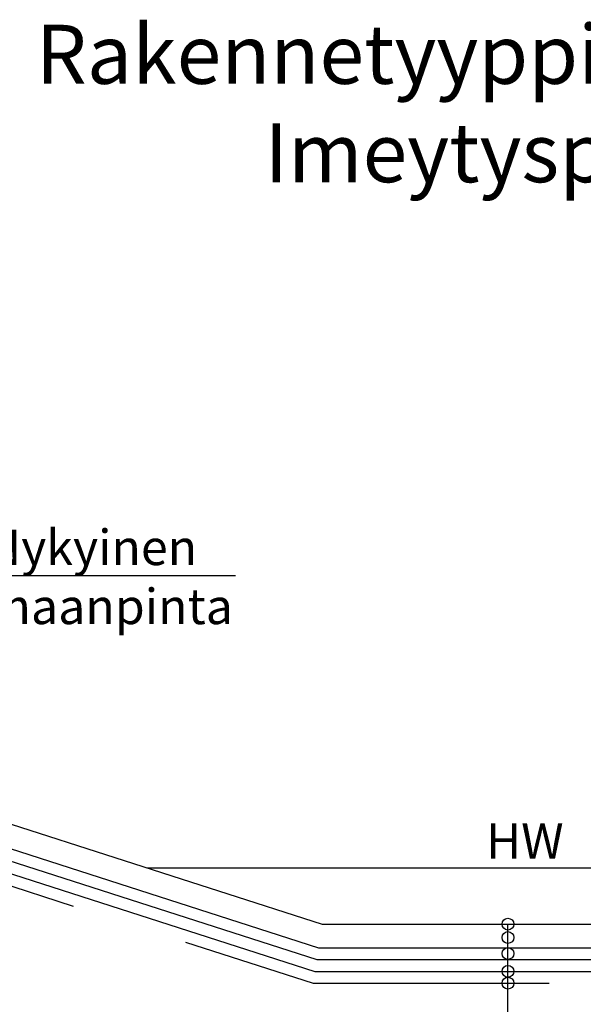
# Model space of a CAD drawing. Units: metres. Extents: x 27656.3 to 27674.1, y 20196.3 to 20209.3.
# Drawn here: x 27661.1 to 27665.9, y 20200.9 to 20209.3 of the extents above; entities that cross this region are included whole.
import ezdxf
from ezdxf import colors
from ezdxf.entities.mleader import LeaderData, LeaderLine
from ezdxf.math import Vec2, Vec3

# ---------------------------------------------------------------- set-up
doc = ezdxf.new("R2010")
doc.units = ezdxf.units.M
doc.linetypes.add('DASHED2', pattern=[3, 2, -1])
for name, color, linetype in [('A40_tyyppipl_valk', 7, 'Continuous'), ('GeoClean', 5, 'Continuous'), ('TKREUNAT', 7, 'Continuous')]:
    doc.layers.add(name, color=color, linetype=linetype)
doc.styles.add('_INTL_ISO_310', font='_intl_iso_310.shx')
doc.styles.add('ROMANS', font='ROMANS.shx', dxfattribs={"width": 0.9})

msp = doc.modelspace()

# ---------------------------------------------------------------- linework, layer by layer
at = {"layer": 'A40_tyyppipl_valk'}
for points in [[(27658.0738, 20202.299), (27658.4487, 20202.2957), (27659.3325, 20202.3274), (27659.4143, 20202.3361), (27660.181, 20202.4265), (27660.5655, 20202.4296), (27661.0096, 20202.4433), (27663.645, 20201.5961), (27668.5193, 20201.5961), (27671.8286, 20202.5653), (27672.8637, 20202.5867), (27673.69, 20202.5352), (27674.1175, 20202.4934)], [(27660.1082, 20202.4179), (27663.598, 20201.2961), (27668.5624, 20201.2961), (27672.9505, 20202.5813)], [(27660.4027, 20202.4283), (27663.6137, 20201.3961), (27668.548, 20201.3961), (27672.5942, 20202.5811)], [(27662.1626, 20202.0727), (27670.1448, 20202.0727)], [(27665.2175, 20196.3433), (27665.2175, 20201.5961)]]:
    msp.add_lwpolyline(points, dxfattribs=at)
at = {"layer": 'A40_tyyppipl_valk', "linetype": 'DASHED2'}
msp.add_lwpolyline([(27659.6302, 20202.3615), (27663.5667, 20201.0961), (27668.591, 20201.0961), (27673.5373, 20202.5447)], dxfattribs=at)
at = {"layer": 'GeoClean'}
msp.add_lwpolyline([(27659.8692, 20202.3897), (27663.5823, 20201.1961), (27668.5767, 20201.1961), (27673.2439, 20202.563)], dxfattribs=at)
at = {"layer": 'TKREUNAT'}
for centre in [(27665.2175, 20201.5961), (27665.2175, 20201.4823), (27665.2175, 20201.347), (27665.2175, 20201.1961), (27665.2175, 20201.0961)]:
    msp.add_circle(centre, 0.05, dxfattribs=at)

# ---------------------------------------------------------------- texts
at = {"layer": 'A40_tyyppipl_valk', "style": '_INTL_ISO_310'}
msp.add_text('HW ', height=0.3, dxfattribs=at).set_placement((27665.032, 20202.1495))
at = {"layer": 'A40_tyyppipl_valk', "insert": (27665.9057, 20207.722), "char_height": 0.5, "attachment_point": 8, "style": 'ROMANS'}
msp.add_mtext('Rakennetyyppipoikkileikkaus\\PImeytyspainanne', dxfattribs=at)

# ---------------------------------------------------------------- leaders
at = {"layer": 'A40_tyyppipl_valk'}
ml = msp.add_multileader_mtext('Standard', dxfattribs=at)
ml.set_content('Nykyinen\\Pmaanpinta', color=256, style='_INTL_ISO_310')
ml.set_leader_properties()
ml.build(insert=Vec2(0, 0))
ml.multileader.update_dxf_attribs({"text_left_attachment_type": 6, "text_right_attachment_type": 6, "dogleg_length": 0, "arrow_head_size": 0})
ctx = ml.context
ctx.base_point, ctx.char_height, ctx.arrow_head_size, ctx.landing_gap_size, ctx.plane_origin = Vec3(27660.7078, 20204.547), 0.3, 0, 0.09, Vec3(27657.5612, 20203.2218)
ctx.left_attachment, ctx.right_attachment = 6, 6
notes = []
notes.append((ctx, [(0, (1, 1, 0), (27660.7078, 20204.547), (1, 0), 0, [(0, [(27659.087, 20202.3403)], 0, [])])]))
ctx.mtext.insert, ctx.mtext.flow_direction = Vec3(27660.7978, 20204.9362), 5
for ctx, leaders in notes:
    for number, flags, end, landing, length, lines in leaders:
        leader = LeaderData()
        leader.index, (leader.has_last_leader_line, leader.has_dogleg_vector, leader.attachment_direction) = number, flags
        leader.last_leader_point, leader.dogleg_vector, leader.dogleg_length = Vec3(end), Vec3(landing), length
        for number, points, colour, breaks in lines:
            line = LeaderLine()
            line.index, line.vertices, line.color, line.breaks = number, Vec3.list(points), colors.encode_raw_color(colour), breaks
            leader.lines.append(line)
        ctx.leaders.append(leader)

doc.saveas('drawing.dxf')
